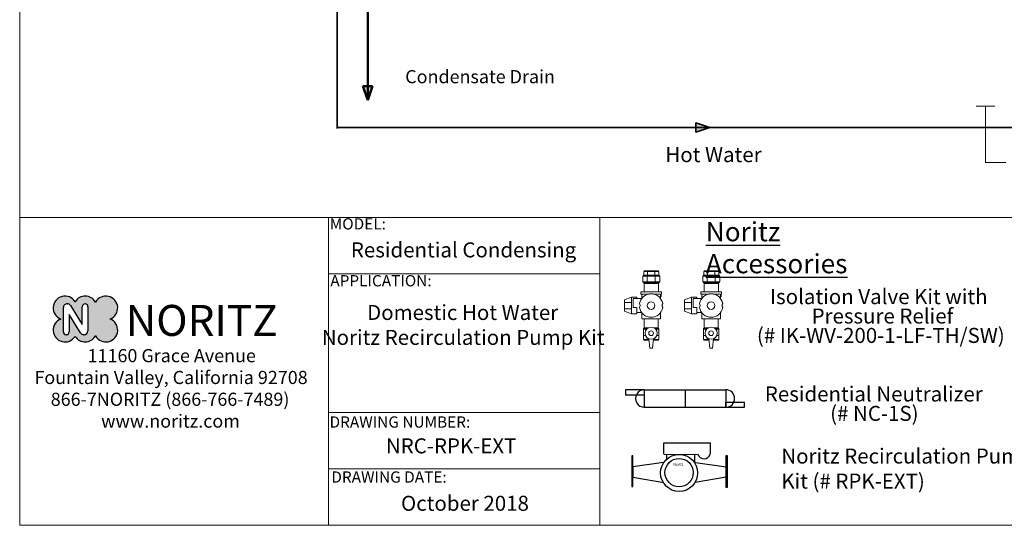
# Model space of a CAD drawing. Units: inches. Extents: x 0.1 to 11.1, y 0.2 to 8.3.
# Drawn here: x 0.1 to 6, y 0.2 to 3.2 of the extents above; entities that cross this region are included whole.
import ezdxf

# ---------------------------------------------------------------- set-up
doc = ezdxf.new("R2010")
doc.units = ezdxf.units.IN
doc.header["$MEASUREMENT"] = 0
doc.layers.add('PARKER_VALVES', color=3, linetype='Continuous')
doc.layers.add('SLD-0', color=179, linetype='Continuous')
doc.styles.add('SLDTEXTSTYLE0', font='TXT', dxfattribs={"width": 0.6381856540084389})

# ---------------------------------------------------------------- blocks, each defined once
blk = doc.blocks.new('Iso-Valve')
at = {"layer": 'PARKER_VALVES', "color": 7, "lineweight": 18}
for p, q in [((1.862528224009212, 3.865587359792908), (1.007130664780945, 3.865587359792916)), ((1.053360380678298, 4.112109949603626), (1.030060989568143, 4.088810558493471)), ((1.030060989568143, 3.895587359792922), (1.030060989568143, 4.088810558493471)), ((1.060060989568145, 3.865587359792916), (1.030060989568143, 3.895587359792922)), ((1.21497664293827, 3.531722272012085), (1.21497664293827, 3.835587359792902)), ((1.233466882653901, 3.895587359792922), (1.233466882653901, 4.088810558493471)), ((1.820385170801004, 4.112109949603626), (1.327243746202286, 4.112109949603626)), ((1.623802038252935, 3.895587359792905), (1.623802038252935, 4.088810558493471)), ((1.648071839510608, 3.531722272012085), (1.648071839510608, 3.835587359792902)), ((1.813684561911175, 3.865587359792908), (1.843684561911176, 3.895587359792905)), ((1.820385170801004, 4.112109949603626), (1.843684561911176, 4.088810558493471)), ((1.843684561911176, 3.895587359792905), (1.843684561911176, 4.088810558493471)), ((1.007130664780932, 3.501722272012083), (1.862528224009212, 3.501722272012083)), ((1.041356756490813, 3.471130025691972), (1.828274901404895, 3.471130025691985)), ((0.877539745011033, 3.002503715090721), (1.97153974501103, 3.002503715090721)), ((0.877539745011033, 2.87750371509072), (0.877539745011033, 3.002503715090721)), ((0.877539745011033, 2.87750371509072), (1.284569268213247, 2.87750371509072)), ((0.9245397450110339, 2.87750371509072), (0.9245397450110339, 2.643378715090713)), ((1.564510221808815, 2.87750371509072), (1.97153974501103, 2.87750371509072)), ((1.924539745011033, 2.87750371509072), (1.924539745011033, 2.643378715090713)), ((1.956039745011028, 2.826197939224537), (1.924539745011033, 2.826197939224537)), ((1.956039745011028, 2.826197939224537), (1.956039745011028, 2.74337769535277)), ((1.97153974501103, 2.87750371509072), (1.97153974501103, 3.002503715090721)), ((1.229359419615506, 1.049357664324851), (1.03273736026354, 1.049357664324851)), ((1.015074918615526, 0.6781997213340879), (1.015074918615517, 1.01876541800477)), ((1.194763913775221, 1.01876541800477), (1.015074918615517, 1.01876541800477)), ((1.124444196252368, 0.6781997213340879), (1.015074918615526, 0.6781997213340879)), ((1.019384646549073, 0.6781997213340879), (1.019384646549073, 0.4549765226335377)), ((1.124444196252368, 0.6781997213340879), (1.019384646549073, 0.6781997213340879)), ((1.222790539634832, 0.5433529616717243), (1.222790539634832, 0.4549765226335377)), ((1.629602325806348, 0.5460588356855494), (1.629602325806348, 0.4549765226335377)), ((1.833008218892102, 0.6781997213340879), (1.833008218892102, 0.4549765226335377)), ((1.837317946825649, 0.6781997213340879), (1.837317946825645, 1.01876541800477)), ((1.042684037659241, 0.4316771315233827), (1.019384646549073, 0.4549765226335377)), ((1.042684037659241, 0.4316771315233827), (1.307446293826202, 0.4316771315233827)), ((1.809708827781934, 0.4316771315233827), (1.833008218892102, 0.4549765226335377))]:
    blk.add_line(p, q, dxfattribs=at)
blk.add_circle((1.424539745011031, 2.268378715090713), 0.2030000000000021, dxfattribs=at)
for centre, radius, start, end in [((1.012606963935896, 3.429450428464954), 0.0506333822389754, 12.64872797745632, 55.40282752919031), ((1.845937343052908, 3.440537779371887), 0.03532488329604533, 119.9999999999857, 180), ((1.424539745011031, 2.268378715090713), 0.6250000000000004, 9.443785789268778, 170.5562142107312), ((1.424539745011031, 2.268378715090713), 0.6249999999999979, 70.52877936550858, 109.47122063449), ((0.6510397450110348, 2.268378715090713), 0.1875000000000021, 326.843152027989, 33.15684797201503), ((1.424539745011031, 2.268378715090713), 0.6249999999999996, 189.4437857892684, 350.5562142107324), ((2.198039745011032, 2.268378715090713), 0.1875000000000057, 146.8431520279857, 213.1568479720141), ((1.424539745011031, 2.268378715090713), 0.6249999999999943, 250.5287793655094, 289.4712206344922), ((1.050399801911567, 1.01876541800477), 0.03532488329604999, 120.0000000000188, 180), ((1.009777082895424, 1.085247746365063), 0.04260601278780126, 302.608624124332, 356.9982430049912), ((1.840196962812328, 1.082828926631641), 0.03927183319081813, 179.726170047983, 238.4623804441111), ((1.801993063529595, 1.01876541800477), 0.03532488329604977, 0, 59.99999999997601)]:
    blk.add_arc(centre, radius, start, end, dxfattribs=at)
at = {"layer": 'SLD-0', "lineweight": 18}
for p, q in [((0.9771306647809308, 3.835587359792902), (1.007130664780945, 3.865587359792916)), ((0.9771306647809308, 3.835587359792902), (1.89252822400921, 3.835587359792902)), ((0.9771306647809308, 3.835587359792902), (0.9771306647809308, 3.531722272012085)), ((1.843684561911176, 4.088810558493471), (1.030060989568143, 4.088810558493471)), ((1.030060989568143, 3.895587359792922), (1.843684561911176, 3.895587359792905)), ((1.327243746202286, 4.112109949603626), (1.053360380678298, 4.112109949603626)), ((1.862528224009212, 3.865587359792908), (1.89252822400921, 3.835587359792902)), ((1.89252822400921, 3.835587359792902), (1.89252822400921, 3.531722272012085)), ((1.89252822400921, 3.531722272012085), (0.9771306647809308, 3.531722272012085)), ((1.007130664780932, 3.501722272012083), (0.9771306647809308, 3.531722272012085)), ((1.041356756490813, 3.471130025691972), (1.007130664780932, 3.501722272012083)), ((1.06201151885571, 3.440537779371875), (1.062011518855728, 3.002503715090704)), ((1.810612459756863, 3.440537779371887), (1.06201151885571, 3.440537779371875)), ((1.810612459756868, 3.002503715090721), (1.810612459756863, 3.440537779371887)), ((1.828274901404895, 3.471130025691985), (1.862528224009212, 3.501722272012083)), ((1.862528224009212, 3.501722272012083), (1.89252822400921, 3.531722272012085)), ((0.3864752210427597, 2.712451922498228), (0, 2.567739702066894)), ((0.3864752210427597, 2.712451922498228), (0.3864752210427597, 1.827014338332313)), ((0.6688909593183333, 2.712451922498228), (0.3864752210427597, 2.712451922498228)), ((0.4682595241322365, 2.16834273337333), (0.4682595241322365, 2.643378715090713)), ((0.9245397450110339, 2.643378715090713), (0.4682595241322365, 2.643378715090713)), ((0.6688909593183333, 2.643378715090713), (0.6688909593183333, 2.712451922498228)), ((1.956039745011028, 2.74337769535277), (1.924539745011033, 2.74337769535277)), ((0, 2.567739702066894), (0, 2.268378715090713)), ((0, 2.435597715383646), (0.3864752210427597, 2.435597715383646)), ((0, 2.268378715090713), (0, 1.968978715090722)), ((0, 1.968978715090722), (0, 2.127657069933075)), ((0.6688909593183333, 2.16834273337333), (0.4682595241322365, 2.16834273337333)), ((0.6688909593183333, 1.827014338332313), (0.6688909593183333, 2.16834273337333)), ((0, 2.089797852635464), (0.3864752210427597, 2.089797852635464)), ((0.3864752210427597, 1.827014338332313), (0, 1.968978715090722)), ((0.3864752210427597, 1.827014338332313), (0.6688909593183333, 1.827014338332313)), ((0.6688909593183333, 1.89337871509073), (0.9245397450110164, 1.89337871509073)), ((0.9245397450110164, 1.89337871509073), (0.9245397450110164, 1.565948749736201)), ((1.924539745011046, 1.565948749736214), (1.924539745011046, 1.89337871509073)), ((0.9245397450110164, 1.565948749736201), (1.924539745011046, 1.565948749736214)), ((1.052324637225041, 1.565948749736201), (1.052324637225046, 1.083016615207512)), ((1.052324637225046, 1.083016615207512), (1.283978703406719, 1.083016615207508)), ((1.565100786615335, 1.083016615207508), (1.800925578126203, 1.083016615207512)), ((1.619720070406556, 1.049357664324851), (1.819655505177631, 1.049357664324859)), ((1.800925578126203, 1.083016615207512), (1.800925578126185, 1.565948749736214)), ((1.654315576246829, 1.01876541800477), (1.837317946825645, 1.01876541800477)), ((1.724635293769681, 0.6781997213340879), (1.837317946825649, 0.6781997213340879)), ((1.019384646549073, 0.4549765226335377), (1.304722903233865, 0.4549765226335377)), ((1.299634199412028, 0.4985118498548858), (1.357903639829658, 8.741913579725642e-15)), ((1.357903639829658, 8.741913579725642e-15), (1.493553331789968, 8.741913579725642e-15)), ((1.493553331789968, 8.741913579725642e-15), (1.545473909280901, 0.4985118498548858)), ((1.538512997171738, 0.4316771315233827), (1.809708827781934, 0.4316771315233827)), ((1.540939655318342, 0.4549765226335377), (1.833008218892102, 0.4549765226335377))]:
    blk.add_line(p, q, dxfattribs=at)
for radius in [0.3215833927153691, 0.1258467198733899]:
    blk.add_circle((1.424539745011031, 0.7937788720731844), radius, dxfattribs=at)
blk = doc.blocks.new('Block3')
at = {"layer": 'SLD-0'}
for p, q in [((34.58492558850986, 7.823556298574665), (33.58492558850979, 7.823556298574665)), ((33.58492558850979, 7.823556298574665), (33.58492558850979, 7.537122456533182)), ((34.58492558850986, 7.537122456533182), (33.58492558850979, 7.537122456533182)), ((34.58492558850986, 7.823556298574665), (38.92276164526245, 7.823556298574665)), ((34.58492558850986, 7.823556298574665), (34.58492558850986, 6.889636147338006)), ((34.58492558850986, 7.823556298574665), (34.58492558850986, 7.537122456533182)), ((36.75384361688616, 7.823556298574665), (36.75384361688616, 6.889636147338006)), ((38.92276164526245, 7.823556298574665), (38.92276164526245, 6.889636147338006)), ((34.58492558850986, 6.889636147338006), (38.92276164526245, 6.889636147338006)), ((38.92276164526245, 6.889636147338006), (38.92276164526245, 7.168777171152864)), ((38.92276164526245, 7.168777171152864), (39.92276164526245, 7.168777171152864)), ((38.92276164526245, 6.889636147338006), (39.92276164526245, 6.889636147338006)), ((39.92276164526245, 6.889636147338006), (39.92276164526245, 7.168777171152864))]:
    blk.add_line(p, q, dxfattribs=at)
for centre, start, end in [((34.58492558850986, 7.356596222956335), 90, 270.0000000000008), ((38.92276164526245, 7.356596222956335), 270.0000000000008, 90)]:
    blk.add_arc(centre, 0.4669600756183305, start, end, dxfattribs=at)
blk = doc.blocks.new('SW_NOTE_1')
at = {"layer": 'SLD-0', "color": 0, "char_height": 0.07777777777777777, "attachment_point": 2, "style": 'SLDTEXTSTYLE0'}
for s, insert in [('11160 Grace Avenue', (0.5243128809188935, 0.1002608242044861)), ('Fountain Valley, California 92708', (0.5202685080200187, -0.02885028512629472)), ('866-7NORITZ (866-766-7489)', (0.5143929522419947, -0.1579613944570756)), ('www.noritz.com', (0.5168864800621462, -0.2870725037878565))]:
    blk.add_mtext(s, dxfattribs=dict(at, insert=insert))
blk = doc.blocks.new('SW_NOTE_2')
at = {"layer": 'SLD-0', "color": 0, "char_height": 0.08888888888888889, "attachment_point": 2, "style": 'SLDTEXTSTYLE0'}
for s, insert in [('Domestic Hot Water', (0.5684481950304735, 0.1145837990908413)), ('{Noritz Recirculation Pump Kit}', (0.5714986623197977, -0.03297175966808585))]:
    blk.add_mtext(s, dxfattribs=dict(at, insert=insert))
blk = doc.blocks.new('SW_NOTE_6')
at = {"layer": 'SLD-0', "color": 0, "char_height": 0.08888888888888889, "attachment_point": 2, "style": 'SLDTEXTSTYLE0'}
for s, insert in [('Isolation Valve Kit with', (0.6358415377402715, 0.1145837990908413)), ('Pressure Relief', (0.6571636739537179, -0.0002310137253101828)), ('(# IK-WV-200-1-LF-TH/SW)', (0.6476902675697815, -0.1150458265414617))]:
    blk.add_mtext(s, dxfattribs=dict(at, insert=insert))
blk = doc.blocks.new('SW_NOTE_7')
at = {"layer": 'SLD-0', "color": 0, "char_height": 0.08888888888888889, "attachment_point": 2, "style": 'SLDTEXTSTYLE0'}
for s, insert in [('Residential Neutralizer', (0.6373066104078765, 0.1145837990908413)), ('(# NC-1S)', (0.6407836589165086, -0.0002310137253101828))]:
    blk.add_mtext(s, dxfattribs=dict(at, insert=insert))
blk = doc.blocks.new('pump kit')
for p, q in [((3.985953139254506, 0.6519103445384834), (4.18781416419787, 0.6520724761645881)), ((4.000439136659599, 0.651071691522943), (4.000439136659599, 0.6226760198815926)), ((4.166080554567476, 0.6524238663630073), (4.166080554567476, 0.6037455721206925)), ((3.982805875833797, 0.6036661660822419), (3.801961893368964, 0.5790056230188556)), ((4.172126310625758, 0.6036661660822419), (4.352970293090592, 0.5790056230188556)), ((3.801961893368964, 0.5790056230188556), (3.801961893368964, 0.5173542653603898)), ((4.352970293090592, 0.5790056230188556), (4.352970293090592, 0.5173542653603898)), ((3.802164273647004, 0.5174986564569055), (3.98421452917457, 0.4856778899141067)), ((4.352767912812552, 0.5174986564569055), (4.170717657284986, 0.4856778899141067))]:
    blk.add_line(p, q)
blk.add_lwpolyline([(3.985579189386718, 0.652105714154082), (3.985579189386718, 0.7207708427510973), (4.258126930587179, 0.7207708427510973), (4.258126930587179, 0.652105714154082)])
for points in [[(3.802362435497706, 0.4608950515320044), (3.802362435497706, 0.6434857902502586), (3.795760019286455, 0.6434857902502586), (3.795760019286455, 0.4608950515320044)], [(4.353147984903808, 0.4562565629770453), (4.353147984903808, 0.6460714611688692), (4.359750401115059, 0.6460714611688692), (4.359750401115059, 0.4562565629770453)]]:
    blk.add_lwpolyline(points, close=True)
for centre, radius in [((4.075411352649952, 0.5418863680953209), 0.1095984415928151), ((4.0752063643743, 0.54374527568599), 0.08384574401068773)]:
    blk.add_circle(centre, radius)
blk.add_arc((4.222834675665539, 0.6627990131067539), 0.03712450524210966, 197.0879023591491, 342.9120976408518)
at = {"insert": (4.041684576786534, 0.5998790183140499), "char_height": 0.015, "width": 0.08583141074626877, "attachment_point": 1}
blk.add_mtext('{Noritz}', dxfattribs=at)
blk = doc.blocks.new('RPK EXT')
blk.add_blockref('pump kit', (-4.092865480248843, -0.5351428273050705))
blk = doc.blocks.new('rpk')
blk.add_blockref('RPK EXT', (-0.01009469926238005, 0.005410929901232375))
blk = doc.blocks.new('rpkkit')
blk.add_blockref('rpk', (4.102960179511223, 0.5297318974038381))

msp = doc.modelspace()

# ---------------------------------------------------------------- hatches: boundary and pattern name
at = {"linetype": 'Continuous'}
for points in [[(2.200191158497251, 2.801188240623391), (2.172413380719473, 2.801188240623391), (2.200191158497251, 2.717854907290058), (2.227968936275029, 2.801188240623391)], [(4.225338701591737, 2.555926399278127), (4.142005368258405, 2.583704177055905), (4.142005368258404, 2.555926399278127), (4.142005368258405, 2.528148621500349)]]:
    msp.add_hatch(color=179, dxfattribs=at).paths.add_polyline_path(points, flags=0)
h = msp.add_hatch(color=179, dxfattribs=at)
edge = h.paths.add_edge_path(flags=0)
edge.add_arc((0.6512276175316932, 1.488806938940506), 0.07018208163249408, 290.806925875088, 510.4906853913286)
edge.add_arc((0.5290721067974917, 1.488806938940505), 0.07018208163249436, 29.50931460867233, 148.0509230495064)
edge.add_arc((0.4099704838316405, 1.488806938940505), 0.07018208163249363, 31.94907695049412, 249.1930741249138)
edge.add_arc((0.4099704838316404, 1.357596941177462), 0.0701820816324937, 110.8069258750869, 328.0509230495071)
edge.add_arc((0.5290721067974917, 1.357596941177462), 0.07018208163249423, 211.9490769504941, 330.4906853913288)
edge.add_arc((0.6512276175316933, 1.357596941177462), 0.07018208163249412, 209.5093146086728, 429.1930741249137)
edge = h.paths.add_edge_path(flags=0)
edge.add_line((0.52828703081002, 1.513016477135228), (0.5286592486863936, 1.513014790226363))
edge.add_arc((0.5285837153474489, 1.496348294719133), 0.01666666666666705, 1.4779288903810084e-12, 89.74033461907118, ccw=False)
edge.add_line((0.5452503820141158, 1.496348294719134), (0.5452503820141158, 1.352862004923857))
edge.add_arc((0.5230281597918943, 1.352862004923856), 0.02222222222222156, -89.99999999999937, 9.094947017729282e-13, ccw=False)
edge.add_line((0.5230281597918949, 1.330639782701635), (0.5200156146326643, 1.330639782701635))
edge.add_arc((0.5200156146326648, 1.352862004923856), 0.0222222222222211, 211.5083171751565, 269.99999999999886, ccw=False)
edge.add_line((0.5010697411129601, 1.341248175362978), (0.4342545560509229, 1.450245129274296))
edge.add_line((0.4342545560509229, 1.450245129274296), (0.4342545560509229, 1.347306449368302))
edge.add_arc((0.417587889384256, 1.347306449368302), 0.016666666666667, 269.99999999999864, 359.99999999999847, ccw=False)
edge.add_line((0.4175878893842556, 1.330639782701635), (0.4165065983306672, 1.330639782701635))
edge.add_arc((0.4165065983306669, 1.347306449368302), 0.01666666666666703, 180, 270.00000000000114, ccw=False)
edge.add_line((0.3998399316639998, 1.347306449368302), (0.3998399316639999, 1.491502530701061))
edge.add_arc((0.4220621538862223, 1.491502530701061), 0.0222222222222223, 89.84366857567369, 179.9999999999986, ccw=False)
edge.add_line((0.4221227871016298, 1.513724670204426), (0.4235898036204541, 1.51372066744274))
edge.add_arc((0.4235291704050471, 1.491498527939374), 0.02222222222222251, 31.55108258586381, 89.843668575675, ccw=False)
edge.add_line((0.4424663701179712, 1.503126495411236), (0.5115448308044076, 1.390625956598581))
edge.add_line((0.5115448308044076, 1.390625956598581), (0.5115448308044076, 1.496349981627998))
edge.add_arc((0.5282114974710745, 1.496349981627998), 0.01666666666666684, 89.7403346190685, 180, ccw=False)

# ---------------------------------------------------------------- linework, layer by layer
at = {"layer": 'SLD-0', "lineweight": 18}
for p, q in [((0.1437063999724286, 8.316144559803917), (0.1416025974830985, 0.2024253403678758)), ((5.910559914555417, 2.683705960562192), (5.799448803444306, 2.683705960562192)), ((5.855004358999863, 2.350372627228858), (5.855004358999863, 2.683705960562192)), ((5.855004358999863, 2.350372627228858), (5.97508692975316, 2.350372627228858)), ((10.86807556053417, 2.024687168936704), (0.1421029872917264, 2.024766887386616)), ((1.968685771049548, 2.024705868237247), (1.968685771049548, 0.2026653930775618)), ((1.968685771049548, 2.024705868237247), (1.968685771049548, 1.691372534875705)), ((3.573070587719276, 2.024740921569604), (3.573070587719276, 0.2027004464099187)), ((1.968685771049548, 1.691372534875705), (3.573070587719276, 1.69139340758346)), ((0.3998399316639999, 1.347306449368302), (0.3998399316639999, 1.491502530701061)), ((0.4221227871016298, 1.513724670204426), (0.4235898036204541, 1.51372066744274)), ((0.4424663701179712, 1.503126495411236), (0.5115448308044076, 1.390625956598581)), ((0.5115448308044076, 1.390625956598581), (0.5115448308044076, 1.496349981627998)), ((0.52828703081002, 1.513016477135228), (0.5286592486863936, 1.513014790226363)), ((0.5452503820141158, 1.496348294719134), (0.5452503820141158, 1.352862004923857)), ((0.5010697411129601, 1.341248175362978), (0.4342545560509229, 1.450245129274296)), ((0.4342545560509229, 1.450245129274296), (0.4342545560509229, 1.347306449368302)), ((0.4175878893842556, 1.330639782701635), (0.4165065983306672, 1.330639782701635)), ((0.5230281597918949, 1.330639782701635), (0.5200156146326643, 1.330639782701635)), ((1.968820726509973, 0.8692631622229486), (3.573070587719276, 0.8692840331749627)), ((1.968685771049548, 0.5358137440978399), (3.573070587719276, 0.5358770470371901)), ((0.1416025974830985, 0.2024253403678758), (10.86807556053417, 0.203132243093245))]:
    msp.add_line(p, q, dxfattribs=at)
at = {"layer": 'SLD-0', "lineweight": 50}
for p, q in [((2.200220293222404, 5.13427121632662), (2.200220293222404, 2.800937882993287)), ((2.200191158497251, 2.717854907290058), (2.172413380719473, 2.801188240623391)), ((2.227968936275029, 2.801188240623391), (2.172413380719473, 2.801188240623391)), ((2.200191158497251, 2.801188240623391), (2.200191158497251, 2.717854907290058)), ((2.200191158497251, 2.717854907290058), (2.227968936275029, 2.801188240623391))]:
    msp.add_line(p, q, dxfattribs=at)
at = {"layer": 'SLD-0', "lineweight": 35}
for p, q in [((2.020179489842325, 3.952144906071616), (2.020179489842325, 2.550747061931153)), ((4.142005368258404, 2.583704177055905), (4.142005368258404, 2.528148621500349)), ((4.225338701591738, 2.555926399278127), (4.142005368258404, 2.583704177055905)), ((2.020179489842325, 2.556868734134136), (3.853512823175658, 2.556868734134136)), ((3.842769509834429, 2.555926399278127), (8.805573557589936, 2.555926399278127)), ((4.225338701591738, 2.555926399278127), (4.142005368258404, 2.528148621500349)), ((4.142005368258404, 2.555926399278127), (4.225338701591738, 2.555926399278127))]:
    msp.add_line(p, q, dxfattribs=at)
at = {"layer": 'SLD-0'}
for p, q in [((2.200191158497251, 2.801188240623391), (2.172413380719473, 2.801188240623391)), ((2.172413380719473, 2.801188240623391), (2.200191158497251, 2.717854907290058)), ((2.200191158497251, 2.717854907290058), (2.227968936275029, 2.801188240623391)), ((2.227968936275029, 2.801188240623391), (2.200191158497251, 2.801188240623391)), ((4.225338701591738, 2.555926399278127), (4.142005368258404, 2.583704177055905)), ((4.142005368258404, 2.583704177055905), (4.142005368258404, 2.555926399278127)), ((4.142005368258404, 2.528148621500349), (4.225338701591738, 2.555926399278127)), ((4.142005368258404, 2.555926399278127), (4.142005368258404, 2.528148621500349)), ((0.3998399316639999, 1.347306449368302), (0.3998399316639999, 1.491502530701061)), ((0.4221227871016298, 1.513724670204426), (0.4235898036204541, 1.51372066744274)), ((0.4424663701179712, 1.503126495411236), (0.5115448308044076, 1.390625956598581)), ((0.5115448308044076, 1.390625956598581), (0.5115448308044076, 1.496349981627998)), ((0.52828703081002, 1.513016477135228), (0.5286592486863936, 1.513014790226363)), ((0.5452503820141158, 1.496348294719134), (0.5452503820141158, 1.352862004923857)), ((0.5010697411129601, 1.341248175362978), (0.4342545560509229, 1.450245129274296)), ((0.4342545560509229, 1.450245129274296), (0.4342545560509229, 1.347306449368302)), ((0.4175878893842556, 1.330639782701635), (0.4165065983306672, 1.330639782701635)), ((0.5230281597918949, 1.330639782701635), (0.5200156146326643, 1.330639782701635))]:
    msp.add_line(p, q, dxfattribs=at)
for centre, radius, start, end in [((0.4099704838316405, 1.488806938940505), 0.07018208163249394, 31.94907695049412, 249.1930741249138), ((0.5290721067974917, 1.488806938940505), 0.07018208163249444, 29.50931460867233, 148.0509230495063), ((0.6512276175316932, 1.488806938940506), 0.07018208163249423, 290.806925875088, 150.4906853913278), ((0.4220621538862223, 1.491502530701061), 0.02222222222222237, 89.84366857567451, 179.9999999999994), ((0.4235291704050471, 1.491498527939374), 0.02222222222222272, 31.55108258586459, 89.84366857567582), ((0.5282114974710745, 1.496349981627998), 0.01666666666666717, 89.7403346190693, 180), ((0.5285837153474489, 1.496348294719133), 0.0166666666666674, 2.289999370653694e-12, 89.74033461907196), ((0.4099704838316404, 1.357596941177462), 0.07018208163249379, 110.8069258750868, 328.0509230495072), ((0.6512276175316933, 1.357596941177462), 0.07018208163249422, 209.5093146086728, 69.19307412491285), ((0.4165065983306669, 1.347306449368302), 0.016666666666667, 180.0000000000024, 270.0000000000019), ((0.417587889384256, 1.347306449368302), 0.01666666666666694, 269.9999999999995, 359.9999999999993), ((0.5200156146326648, 1.352862004923856), 0.02222222222222103, 211.5083171751573, 269.9999999999997), ((0.5230281597918943, 1.352862004923856), 0.02222222222222148, 270.0000000000022, 1.717499527990357e-12), ((0.5290721067974917, 1.357596941177462), 0.07018208163249422, 211.9490769504941, 330.4906853913288)]:
    msp.add_arc(centre, radius, start, end, dxfattribs=at)
at = {"layer": 'SLD-0', "lineweight": 18}
for centre, radius, start, end in [((0.4099704838316405, 1.488806938940505), 0.07018208163249394, 31.94907695049412, 249.1930741249138), ((0.4099704838316405, 1.488806938940505), 0.07018208163249394, 31.94907695049412, 249.1930741249138), ((0.5290721067974917, 1.488806938940505), 0.07018208163249444, 29.50931460867233, 148.0509230495063), ((0.5290721067974917, 1.488806938940505), 0.07018208163249444, 29.50931460867233, 148.0509230495063), ((0.6512276175316932, 1.488806938940506), 0.07018208163249423, 290.806925875088, 150.4906853913278), ((0.4220621538862223, 1.491502530701061), 0.02222222222222237, 89.84366857567451, 179.9999999999994), ((0.4235291704050471, 1.491498527939374), 0.02222222222222272, 31.55108258586459, 89.84366857567582), ((0.5282114974710745, 1.496349981627998), 0.01666666666666717, 89.7403346190693, 180), ((0.5285837153474489, 1.496348294719133), 0.0166666666666674, 2.289999370653694e-12, 89.74033461907196), ((0.4099704838316404, 1.357596941177462), 0.07018208163249379, 110.8069258750868, 328.0509230495072), ((0.4099704838316404, 1.357596941177462), 0.07018208163249379, 110.8069258750868, 328.0509230495072), ((0.6512276175316933, 1.357596941177462), 0.07018208163249422, 209.5093146086728, 69.19307412491285), ((0.4165065983306669, 1.347306449368302), 0.016666666666667, 180.0000000000024, 270.0000000000019), ((0.417587889384256, 1.347306449368302), 0.01666666666666694, 269.9999999999995, 359.9999999999993), ((0.5200156146326648, 1.352862004923856), 0.02222222222222103, 211.5083171751573, 269.9999999999997), ((0.5230281597918943, 1.352862004923856), 0.02222222222222148, 270.0000000000022, 1.717499527990357e-12), ((0.5290721067974917, 1.357596941177462), 0.07018208163249422, 211.9490769504941, 330.4906853913288)]:
    msp.add_arc(centre, radius, start, end, dxfattribs=at)

# ---------------------------------------------------------------- block references
at = {"color": 7, "linetype": 'Continuous', "xscale": 0.1111111111111111, "yscale": 0.1111111111111111, "zscale": 0.1111111111111111}
for name, p in [('Iso-Valve', (3.718687563475239, 1.250887156418876)), ('Iso-Valve', (4.073683613965039, 1.250887156418876)), ('Block3', (-0.005891032148900521, 0.1354937394247036))]:
    msp.add_blockref(name, p, dxfattribs=at)
msp.add_blockref('rpkkit', (-0.03263994397065506, -0.02952357941599626))
at = {"layer": 'SLD-0'}
for name, p in [('SW_NOTE_6', (4.588217098930486, 1.485618579617053)), ('SW_NOTE_2', (2.193647167440683, 1.391962196182844)), ('SW_NOTE_1', (0.5168367744781395, 1.145187067000079)), ('SW_NOTE_7', (4.556857167976534, 0.9095437640696193))]:
    msp.add_blockref(name, p, dxfattribs=at)

# ---------------------------------------------------------------- texts
at = {"layer": 'SLD-0', "style": 'SLDTEXTSTYLE0'}
for s, insert, char_height, attachment_point in [('{Condensate Drain }', (2.865171092061595, 2.89648663830228), 0.07777777777777777, 2), ('Hot Water', (3.961332991883036, 2.440575026400564), 0.08888888888888889, 1), ('MODEL:', (1.975931683482849, 2.019789761496848), 0.06666666666666667, 1), ('\\LNoritz Accessories', (4.200706013389235, 1.996587853749324), 0.1134826550795186, 1), ('Residential Condensing', (2.767435384856693, 1.876915581044414), 0.08888888888888889, 2), ('APPLICATION:', (1.979203276763137, 1.683151439733327), 0.06666666666666667, 1), ('NORITZ', (0.7685501917041885, 1.506613500365742), 0.1833333333333333, 1), ('DRAWING NUMBER:', (1.974649756390909, 0.847032327346906), 0.06666666666666667, 1), ('{NRC-RPK-EXT}', (2.693928504367768, 0.7171275798539938), 0.08888888888888889, 2), ('{Noritz Recirculation Pump\\PKit (# RPK-EXT)}', (4.647344901993974, 0.6567527883222988), 0.08888888888888889, 1), ('DRAWING DATE:', (1.985272490337801, 0.521533401429756), 0.06666666666666667, 1), ('October 2018', (2.775770413959684, 0.3771741781716886), 0.08888888888888889, 2)]:
    msp.add_mtext(s, dxfattribs=dict(at, insert=insert, char_height=char_height, attachment_point=attachment_point))

doc.saveas('drawing.dxf')
